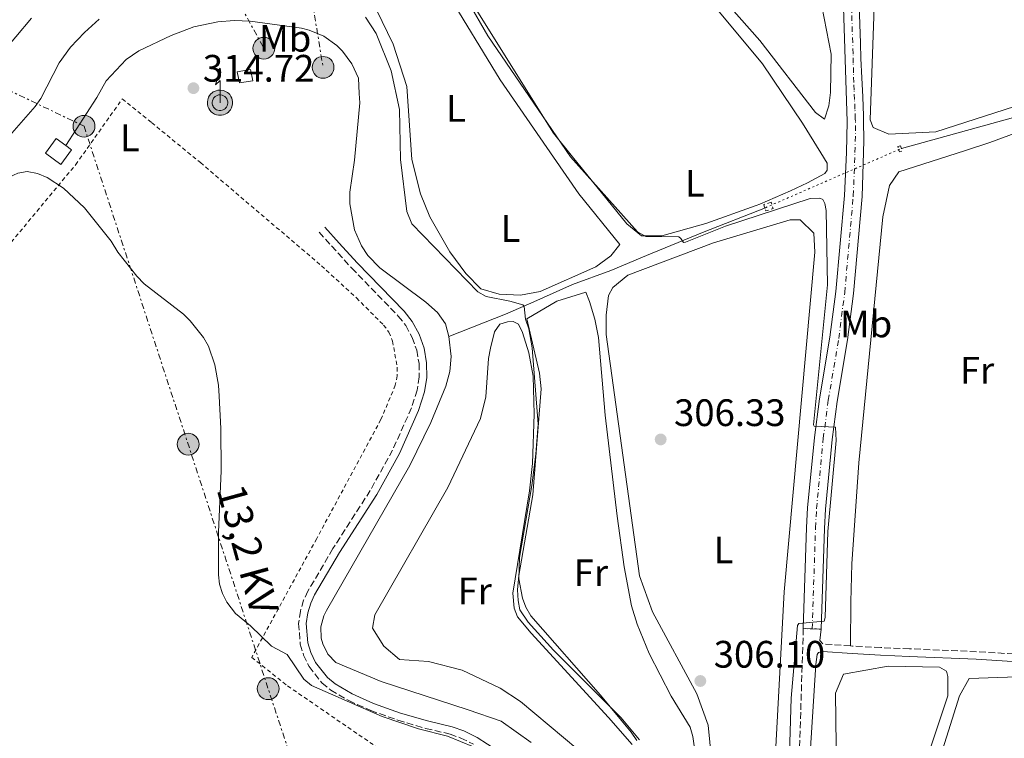
# Model space of a CAD drawing. Units: metres. Extents: x 619089 to 622581, y 4646159 to 4648531.
# Drawn here: x 621765 to 622022, y 4646611 to 4646799 of the extents above; entities that cross this region are included whole.
import ezdxf
from ezdxf.enums import TextEntityAlignment as Align

# ---------------------------------------------------------------- set-up
doc = ezdxf.new("R2010")
doc.units = ezdxf.units.M
doc.header["$MEASUREMENT"] = 0
for name, pattern in [('DGN Style 2', [1.7399219301090239, 1.043953158065414, -0.6959687720436097]), ('DGN Style 3', [2.435890702152634, 1.739921930109024, -0.6959687720436097]), ('DGN Style 4', [2.7856150101045474, 1.391937544087219, -0.6959687720436097, 0.001739921930109024, -0.6959687720436097]), ('DGN Style 5', [1.217945351076317, 0.5219765790327072, -0.6959687720436097]), ('DGN Style 7', [3.4798438602180486, 1.565929737098122, -0.6959687720436097, 0.5219765790327072, -0.6959687720436097])]:
    doc.linetypes.add(name, pattern=pattern)
for name, color, linetype, lineweight in [('Acequia sin especificar', 4, 'Continuous', 0), ('Acequia sin especificar no vista', 4, 'DGN Style 5', 0), ('Antena (torre-poste)', 7, 'Continuous', 0), ('Balsa-alberca', 142, 'Continuous', 0), ('Camino', 7, 'DGN Style 3', 0), ('Caseta-cabaña', 1, 'Continuous', 0), ('Cierre de vial', 7, 'DGN Style 5', 0), ('Cota de punto acotado terreno', 7, 'Continuous', 0), ('Curva de nivel intermedia', 30, 'Continuous', 0), ('Eje pista pavimentada', 7, 'DGN Style 4', 0), ('Etiqueta de uso rústico', 92, 'Continuous', 0), ('Línea de cambio de uso (parcela vista)', 92, 'Continuous', 0), ('Línea de pista pavimentada', 7, 'Continuous', 0), ('Línea eléctrica', 6, 'DGN Style 7', 0), ('Margen derecho', 7, 'Continuous', 0), ('pavimentado', 23, 'Continuous', 0), ('Pontón-alcantarilla (pasos de agua)', 1, 'DGN Style 2', 0), ('Poste tendido eléctrico', 7, 'Continuous', 0), ('Punto acotado terreno (símbolo)', 7, 'Continuous', 0), ('Tensión línea eléctrica', 7, 'Continuous', 0), ('Torre eléctrica grande', 7, 'Continuous', 0), ('Valla', 7, 'DGN Style 2', 0)]:
    doc.layers.add(name, color=color, linetype=linetype, lineweight=lineweight)
doc.styles.add('Style-Arial', font='arial.ttf')

# ---------------------------------------------------------------- blocks, each defined once
blk = doc.blocks.new('5PATER')
at = {"layer": 'Balsa-alberca', "linetype": 'Continuous', "lineweight": 0}
h = blk.add_hatch(color=51, dxfattribs=at)
edge = h.paths.add_edge_path()
edge.add_ellipse((0, 0), major_axis=(-0.1095731443231308, -0.1110710700762829), ratio=0.9994222409660317, start_angle=0, end_angle=360)
blk = doc.blocks.new('5PELE')
at = {"layer": 'Torre eléctrica grande', "linetype": 'Continuous', "lineweight": 0}
h = blk.add_hatch(color=9, dxfattribs=at)
edge = h.paths.add_edge_path()
edge.add_arc((-2.000000476837158e-05, 0), 0.2850000000000001, 0, 360)
at = {"layer": 'Torre eléctrica grande', "color": 252, "linetype": 'Continuous', "lineweight": 0}
blk.add_circle((-2.000000476837158e-05, 0), 0.2850000000000001, dxfattribs=at)
blk = doc.blocks.new('5ANTEN')
at = {"layer": 'Antena (torre-poste)', "linetype": 'Continuous', "lineweight": 0, "extrusion": (0, 0, -1)}
blk.add_hatch(color=5, dxfattribs=at).paths.add_polyline_path([(-0.0254, 0.7572), (-0.0074, 0.8788), (0.0718, 0.7896000000000001)])
at = {"layer": 'Antena (torre-poste)', "linetype": 'Continuous', "lineweight": 0}
for points in [[(0.039, -0.3583), (-0.0328, -0.3574), (-0.0921, -0.3441), (-0.1438, -0.3251), (-0.1919, -0.2949), (-0.2269, -0.263), (-0.2647, -0.2219), (-0.2906000000000001, -0.178), (-0.3112000000000001, -0.1303), (-0.3232, -0.064), (-0.3252, -0.0046), (-0.3178000000000001, 0.0489), (-0.2941000000000001, 0.1163), (-0.2696, 0.1597), (-0.2321, 0.2034), (-0.1989, 0.2326), (-0.171, 0.2528000000000001), (-0.099, 0.2862), (-0.0524, 0.2994), (0.0124, 0.3021), (0.0915, 0.2914), (0.1483, 0.269), (0.2024, 0.2377), (0.2338, 0.2116), (0.2578000000000001, 0.185), (0.291, 0.1357), (0.312, 0.0935), (0.3246, 0.0511), (0.3333, 0.0027), (0.3324000000000001, -0.0536), (0.3246, -0.1024), (0.305, -0.1598), (0.2789, -0.2113), (0.2476, -0.2515), (0.229, -0.2727), (0.1906, -0.3008), (0.1399, -0.3302), (0.0916, -0.3488)], [(0.0285, -0.2317), (-0.018, -0.2311), (-0.0563, -0.2225), (-0.0877, -0.2109), (-0.1151, -0.1938), (-0.1376, -0.1733), (-0.1625, -0.1461), (-0.1776, -0.1206), (-0.1893, -0.0935), (-0.1971, -0.05050000000000001), (-0.1984, -0.0112), (-0.1942, 0.019), (-0.1785, 0.06380000000000001), (-0.1655, 0.0867), (-0.1419, 0.1143), (-0.1199, 0.1337), (-0.1067, 0.1432), (-0.0549, 0.1672), (-0.0323, 0.1736), (0.006500000000000001, 0.1753), (0.0594, 0.1681), (0.0931, 0.1548), (0.1298, 0.1336), (0.146, 0.1201), (0.1579, 0.1069), (0.1815, 0.0719), (0.1939, 0.047), (0.2013, 0.0218), (0.2066, -0.0076), (0.2061, -0.0426), (0.2014, -0.0718), (0.1882, -0.1105), (0.1716, -0.1432), (0.1501, -0.1709), (0.1431, -0.1788), (0.1213, -0.1948), (0.08510000000000001, -0.2158), (0.0573, -0.2265)]]:
    blk.add_hatch(color=5, dxfattribs=at).paths.add_polyline_path(points)
at = {"layer": 'Antena (torre-poste)', "color": 7, "linetype": 'Continuous', "lineweight": 0, "elevation": 0.05, "flags": 128}
blk.add_lwpolyline([(0.007, -0.0288), (0.0074, 0.5504), (-0.1102, 0.4384), (0.0074, 0.8788)], dxfattribs=at)
blk.add_lwpolyline([(0.0074, 0.8788), (0.0254, 0.7572), (-0.0718, 0.7896000000000001), (0.0074, 0.8788)], close=True, dxfattribs=at)
at = {"layer": 'Antena (torre-poste)', "color": 7, "linetype": 'Continuous', "lineweight": 0, "flags": 128}
for points in [[(-0.2321, 0.2034), (-0.2696, 0.1597), (-0.2941000000000001, 0.1163), (-0.3178000000000001, 0.0489), (-0.3252, -0.0046), (-0.3232, -0.064), (-0.3112000000000001, -0.1303), (-0.2906000000000001, -0.178), (-0.2647, -0.2219), (-0.2269, -0.263), (-0.1919, -0.2949), (-0.1438, -0.3251), (-0.0921, -0.3441), (-0.0328, -0.3574), (0.039, -0.3583), (0.0916, -0.3488), (0.1399, -0.3302), (0.1906, -0.3008), (0.229, -0.2727), (0.2476, -0.2515), (0.2789, -0.2113), (0.305, -0.1598), (0.3246, -0.1024), (0.3324000000000001, -0.0536), (0.3333, 0.0027), (0.3246, 0.0511), (0.312, 0.0935), (0.291, 0.1357), (0.2578000000000001, 0.185), (0.2338, 0.2116), (0.2024, 0.2377), (0.1483, 0.269), (0.0915, 0.2914), (0.0124, 0.3021), (-0.0524, 0.2994), (-0.099, 0.2862), (-0.171, 0.2528000000000001), (-0.1989, 0.2326), (-0.2321, 0.2034)], [(-0.1419, 0.1143), (-0.1655, 0.0867), (-0.1785, 0.06380000000000001), (-0.1942, 0.019), (-0.1984, -0.0112), (-0.1971, -0.05050000000000001), (-0.1893, -0.0935), (-0.1776, -0.1206), (-0.1625, -0.1461), (-0.1376, -0.1733), (-0.1151, -0.1938), (-0.0877, -0.2109), (-0.0563, -0.2225), (-0.018, -0.2311), (0.0285, -0.2317), (0.0573, -0.2265), (0.08510000000000001, -0.2158), (0.1213, -0.1948), (0.1431, -0.1788), (0.1501, -0.1709), (0.1716, -0.1432), (0.1882, -0.1105), (0.2014, -0.0718), (0.2061, -0.0426), (0.2066, -0.0076), (0.2013, 0.0218), (0.1939, 0.047), (0.1815, 0.0719), (0.1579, 0.1069), (0.146, 0.1201), (0.1298, 0.1336), (0.0931, 0.1548), (0.0594, 0.1681), (0.006500000000000001, 0.1753), (-0.0323, 0.1736), (-0.0549, 0.1672), (-0.1067, 0.1432), (-0.1199, 0.1337), (-0.1419, 0.1143)]]:
    blk.add_lwpolyline(points, close=True, dxfattribs=at)

msp = doc.modelspace()

# ---------------------------------------------------------------- linework, layer by layer
at = {"layer": 'Acequia sin especificar', "color": 4, "linetype": 'Continuous', "lineweight": 0}
for points in [[(621776.9000000004, 4646766.279999999, 313.8699999999953), (621785.0199999996, 4646778.83, 313.8699999999953), (621787.4199999999, 4646783.199999999, 313.9799999999959), (621792.6500000004, 4646788.810000001, 313.9799999999959), (621796, 4646791.039999999, 313.9799999999959), (621804.4299999997, 4646795.09, 313.5399999999936), (621810.3899999997, 4646797.369999999, 313.5399999999936), (621816.6399999997, 4646798.67, 313.5399999999936), (621820.8899999997, 4646798.980000001, 313.5399999999936), (621825.1500000004, 4646798.83, 313.5399999999936), (621838.5300000003, 4646797.02, 313.5399999999936), (621840.5499999998, 4646796.51, 313.5399999999936), (621844.3700000001, 4646794.880000001, 313.5399999999936), (621847.7699999996, 4646792.480000001, 313.5399999999936), (621849.25, 4646791.02, 313.5399999999936), (621851.7300000006, 4646787.680000001, 313.5399999999936), (621853.4400000004, 4646783.890000001, 313.5399999999936), (621853.6200000001, 4646779.890000001, 313.1100000000006), (621853.7999999998, 4646777.49, 313.1100000000006), (621852.3899999997, 4646762.449999999, 313.2100000000065), (621851.1500000004, 4646754.08, 313.6399999999995), (621851.1600000003, 4646751.050000001, 313.6399999999995), (621852.4299999997, 4646744.210000001, 313.8399999999965), (621854.2199999997, 4646740.060000001, 314.0399999999936), (621855.9000000004, 4646737.550000001, 314.1100000000006), (621859.0499999998, 4646734.300000001, 314.1000000000058), (621871.04, 4646725.33, 314.070000000007), (621874.0999999996, 4646722.65, 314.070000000007), (621876.2000000002, 4646719.680000001, 313.6399999999995), (621877.0800000001, 4646716.350000001, 313.8300000000018)], [(621995.4299999997, 4646765.529999999, 303.8000000000029), (622034.4800000006, 4646776.310000001, 303.3600000000006), (622035.7999999998, 4646779.15, 303.8000000000029), (622036.6500000004, 4646781.180000001, 303.8500000000058), (622038.8200000003, 4646783.550000001, 303.7599999999948), (622041.6299999999, 4646785.100000001, 303.570000000007), (622056.3799999999, 4646788.039999999, 303.1000000000058), (622067.1600000003, 4646790.449999999, 303.1900000000023), (622076.0899999999, 4646787.850000001, 302.4400000000023), (622082.4299999997, 4646785.699999999, 302.25), (622094.1399999997, 4646781.619999999, 301.8999999999942), (622098.7599999999, 4646779.92, 300.8399999999965), (622137.7199999997, 4646766.9, 299.8600000000006), (622148.4199999999, 4646764.119999999, 299.679999999993), (622165.2300000006, 4646759.07, 298.8099999999977), (622190.75, 4646752.92, 298.8099999999977), (622218.4500000002, 4646745.76, 298.8099999999977)], [(621877.0800000001, 4646716.350000001, 313.8300000000018), (621891.8499999996, 4646722.220000001, 310.9499999999971), (621899.3200000003, 4646725.380000001, 308.7899999999936), (621909.4100000003, 4646729.939999999, 308.3500000000058), (621919.4100000003, 4646733.609999999, 307.0500000000029), (621928.7599999999, 4646737.550000001, 305.320000000007), (621943.3899999997, 4646743.57, 304.4499999999971), (621959.8600000005, 4646750.029999999, 304.4499999999971)], [(621898.6399999997, 4646610.07, 313.6900000000023), (621890.7599999999, 4646615.710000001, 313.8300000000018), (621882.1500000004, 4646618.66, 313.3999999999942), (621859.4000000004, 4646626.029999999, 313.3999999999942), (621847.5, 4646631.039999999, 313.8300000000018), (621845.4400000004, 4646633.220000001, 313.5800000000018), (621844.0899999999, 4646635.9, 313.429999999993), (621843.7100000001, 4646637.359999999, 313.3999999999942), (621843.6100000005, 4646640.359999999, 313.429999999993), (621844.3600000005, 4646643.26, 313.5800000000018), (621845.04, 4646644.600000001, 313.6900000000023), (621866.8799999999, 4646682.560000001, 313.8300000000018), (621872.3799999999, 4646693.82, 313.8300000000018), (621876.2800000003, 4646703.350000001, 313.8300000000018), (621877.3200000003, 4646707.17, 313.8300000000018), (621877.6799999997, 4646711.109999999, 313.8300000000018), (621877.0800000001, 4646716.350000001, 313.8300000000018)]]:
    msp.add_polyline3d(points, dxfattribs=at)
at = {"layer": 'Acequia sin especificar no vista', "color": 4, "linetype": 'DGN Style 5', "lineweight": 0, "extrusion": (0.01535545786062242, 0.006691301569977914, 0.9998597083577226), "elevation": 40947.69148047206, "flags": 128}
msp.add_lwpolyline([(621881.8513352297, 4646580.05967704), (621917.4271225383, 4646595.560024047)], dxfattribs=at)
at = {"layer": 'Camino', "color": 7, "linetype": 'DGN Style 3', "lineweight": 0, "extrusion": (-0.1270994905583397, 0.00915397994622571, 0.9918477323414893), "elevation": -36215.50566546316, "flags": 128}
msp.add_lwpolyline([(-4679311.332939546, 284281.7563311083), (-4679311.332939546, 284274.458132703)], dxfattribs=at)
at = {"layer": 'Camino', "color": 7, "linetype": 'DGN Style 3', "lineweight": 0}
for points in [[(621843.1499999989, 4646743.63, 315.2899999999936), (621851.6700000016, 4646734.230000001, 315.2899999999936), (621863.850000001, 4646721.670000004, 315.2899999999936), (621865.8099999991, 4646719.180000001, 315.1799999999931), (621867.4999999988, 4646716.09, 315.0000000000002), (621868.6700000024, 4646712.770000001, 314.8800000000048), (621869.2699999991, 4646709.300000002, 314.8099999999978), (621869.3099999971, 4646705.780000002, 314.8000000000029), (621868.7699999985, 4646702.289999999, 314.8600000000008), (621867.2999999999, 4646697.649999999, 314.8600000000008), (621862.3700000015, 4646686.63, 314.8600000000008), (621856.5399999976, 4646676.039999999, 314.8600000000008), (621846.7699999998, 4646660.830000004, 314.8600000000008), (621840.1999999983, 4646649.690000001, 315.2899999999936), (621839.100000001, 4646647.309999999, 315.2899999999936), (621838.2499999994, 4646644.500000001, 315.2899999999936), (621837.7899999989, 4646641.270000001, 315.2899999999936), (621838.2299999992, 4646635.790000001, 315.2899999999936), (621839.0899999997, 4646632.95, 315.2899999999936), (621840.5100000014, 4646630.000000002, 315.2899999999936), (621843.8999999977, 4646625.690000002, 315.2899999999936), (621846.1900000009, 4646623.780000002, 315.2899999999936), (621850.8999999982, 4646621.050000002, 315.2899999999936), (621856.6299999993, 4646618.500000002, 315.2899999999936), (621863.7699999984, 4646615.920000002, 315.0899999999966), (621870.9999999992, 4646613.79, 314.8600000000008), (621877.3799999984, 4646612.300000001, 314.8600000000008), (621880.2300000006, 4646611.270000001, 314.8600000000008), (621883.5399999986, 4646609.699999999, 314.8600000000008)], [(621969.7800000008, 4646639.91, 304.8500000000059), (621968.4499999986, 4646597.739999999, 304.949999999997)], [(622029.23, 4646633.039999999, 301.9299999999931), (622027.2600000007, 4646633.120000003, 302.0000000000001), (622015.0900000001, 4646633.870000001, 302.929999999993), (621997.5700000008, 4646634.620000003, 304.9400000000024), (621990.0799999986, 4646634.940000001, 305.5099999999947), (621982.6399999998, 4646635.350000002, 305.4499999999971), (621982.1399999991, 4646635.38, 305.3899999999995)]]:
    msp.add_polyline3d(points, dxfattribs=at)
at = {"layer": 'Caseta-cabaña', "color": 1, "linetype": 'Continuous', "lineweight": 0}
for points in [[(621825.8200000003, 4646783.27, 319.2400000000052), (621822.3200000003, 4646782.67, 319.2400000000052), (621821.7199999997, 4646785.59, 319.0899999999965), (621825.2300000006, 4646786.189999999, 319.2400000000052)], [(621778.4100000003, 4646765.15, 317.5299999999988), (621775.5800000001, 4646761.350000001, 317.5299999999988), (621771.5700000003, 4646764.34, 317.1000000000058), (621774.4000000004, 4646768.140000001, 317.1000000000058), (621776.9000000004, 4646766.279999999, 317.3600000000006)]]:
    msp.add_polyline3d(points, close=True, dxfattribs=at)
for points in [[(621822.3200000003, 4646782.67, 319.2400000000052), (621821.7199999997, 4646785.59, 319.0899999999965), (621825.2300000006, 4646786.189999999, 319.2400000000052), (621825.8200000003, 4646783.27, 319.2400000000052), (621822.3200000003, 4646782.67, 319.2400000000052)], [(621775.5800000001, 4646761.350000001, 317.5299999999988), (621771.5700000003, 4646764.34, 317.1000000000058), (621774.4000000004, 4646768.140000001, 317.1000000000058), (621776.9000000004, 4646766.279999999, 317.3600000000006), (621778.4100000003, 4646765.15, 317.5299999999988), (621775.5800000001, 4646761.350000001, 317.5299999999988)]]:
    msp.add_polyline3d(points, dxfattribs=at)
at = {"layer": 'Cierre de vial', "color": 7, "linetype": 'DGN Style 5', "lineweight": 0, "elevation": 304.8500000000059, "flags": 128}
for points in [[(621972.11, 4646639.840000001), (621969.7800000008, 4646639.91)], [(621974.449999998, 4646639.760000003), (621972.11, 4646639.840000001)]]:
    msp.add_lwpolyline(points, dxfattribs=at)
at = {"layer": 'Curva de nivel intermedia', "color": 30, "linetype": 'Continuous', "lineweight": 0, "flags": 128}
for points, elevation in [([(621965.63, 4646589.779999999), (621966.5800000001, 4646621.73), (621968.2200000007, 4646640.699999999), (621968.640000001, 4646641.230000001), (621975.2000000011, 4646641.859999999), (621975.4700000016, 4646642.829999999), (621976.2300000016, 4646665.329999999), (621978.4000000019, 4646689.109999998), (621978.1800000007, 4646692.600000001), (621972.5800000015, 4646692.890000001), (621972.4000000004, 4646693.26), (621976.1199999999, 4646729.890000001), (621975.7400000021, 4646749.3), (621975.3700000009, 4646751.130000001), (621974.8900000004, 4646752.159999998), (621974.1000000014, 4646752.529999999), (621971.6000000002, 4646752.42), (621949.4500000018, 4646745.199999998), (621938.9900000012, 4646740.980000001), (621938.4200000013, 4646740.970000001), (621937.7800000019, 4646742), (621937.2099999997, 4646742.42), (621928.6199999999, 4646742.480000001), (621926.4200000005, 4646743.679999999), (621908.860000001, 4646763.33), (621887.2900000014, 4646795.029999999), (621882.1500000005, 4646803.930000001)], 305.0000000000001), ([(621785.6199999999, 4646799.369999998), (621781.7599999995, 4646795.850000001), (621778.1200000007, 4646792.079999999), (621775.13, 4646787.919999999), (621770.3600000001, 4646778.65), (621768.9000000006, 4646776.509999999), (621758.4400000023, 4646764.640000001)], 310), ([(621767.8900000004, 4646799.640000001), (621759.7400000008, 4646789.890000001)], 305.0000000000001), ([(621926.2800000019, 4646610.66), (621924.7599999999, 4646612.810000001), (621916.76, 4646622.519999998), (621898.5000000009, 4646643.259999999), (621897.1700000009, 4646645.5), (621896.3200000015, 4646647.859999998), (621895.3600000005, 4646652.949999998), (621895.5300000003, 4646658.529999999), (621898.74, 4646677.390000001), (621899.8600000021, 4646685.56), (621900.4100000019, 4646693.4), (621898.8899999998, 4646713.4), (621897.98, 4646718.340000001), (621897.0900000005, 4646720.910000001), (621896.7400000017, 4646724.149999999), (621896.4600000001, 4646724.579999999), (621893.0400000003, 4646725.569999999), (621886.850000001, 4646726.84), (621884.6500000017, 4646728.039999999), (621867.3899999993, 4646745.849999999), (621866.0700000006, 4646749.05), (621864.4600000012, 4646762.630000001), (621864.1999999997, 4646775.730000001), (621862.0200000005, 4646785.880000001), (621858.0700000009, 4646795.619999999), (621855.2800000014, 4646799.88)], 310), ([(621697.2600000007, 4646635.75), (621699.5499999997, 4646641.279999998), (621702.2100000017, 4646646.079999999), (621706.6700000009, 4646652.720000001), (621710.0300000004, 4646656.640000001), (621713.1399999995, 4646660.909999999), (621715.7600000014, 4646665.439999999), (621719.2999999997, 4646672.550000001), (621722.2200000011, 4646680.220000001), (621724.7900000014, 4646690.45), (621727.3999999999, 4646698.349999999), (621733.4700000007, 4646713.220000001), (621737, 4646720.52), (621743.4599999997, 4646730.52), (621750.6000000011, 4646743.73), (621760.2599999993, 4646756.31), (621762.1300000002, 4646757.999999999), (621764.380000001, 4646759.09), (621766.7900000005, 4646759.529999998), (621769.5199999998, 4646759.000000001), (621772.020000001, 4646757.949999998)], 315), ([(621772.020000001, 4646757.949999998), (621776.3300000003, 4646755.130000002), (621781.8300000011, 4646749.98), (621788.74, 4646741.309999999), (621790.5199999993, 4646738.439999999), (621795.5100000004, 4646732.119999998), (621797.4200000014, 4646730.100000001), (621807.6600000008, 4646722.199999998), (621809.4500000012, 4646720.460000002), (621812.9300000013, 4646716.069999999), (621814.2600000014, 4646713.800000001), (621815.8500000006, 4646708.899999999), (621816.8400000008, 4646703.579999999), (621817.0300000008, 4646700.749999999), (621817.4800000022, 4646692.229999999), (621817.5400000004, 4646681.169999999), (621816.8000000005, 4646665.119999998), (621816.8000000005, 4646653.960000001), (621817.1100000012, 4646651.499999999), (621817.850000001, 4646649.099999999), (621819.02, 4646646.779999998), (621821.3100000012, 4646643.869999998), (621825.2100000015, 4646640.65), (621830.7100000001, 4646635.34), (621834.8000000004, 4646633.16), (621839.1800000013, 4646626.66), (621841.1600000019, 4646625.029999998), (621859.6500000012, 4646616.87), (621869.1500000006, 4646613.720000001), (621876.7400000015, 4646611.800000001), (621883.5300000019, 4646608.970000001)], 315.0000000000001)]:
    msp.add_lwpolyline(points, dxfattribs=dict(at, elevation=elevation))
at = {"layer": 'Eje pista pavimentada', "color": 7, "linetype": 'DGN Style 4', "lineweight": 0}
msp.add_polyline3d([(621972.11, 4646639.840000001, 304.8500000000059), (621972.9600000014, 4646666.239999998, 305.729999999996), (621973.2299999996, 4646671.300000001, 305.679999999993), (621974.9999999999, 4646689.690000002, 304.8500000000059), (621976.3099999975, 4646699.690000002, 304.8500000000059), (621979.05, 4646715.820000002, 304.8500000000059), (621980.6000000013, 4646727.86, 304.4100000000036), (621982.8500000021, 4646753.13, 303.5700000000071), (621983.2800000012, 4646764.489999998, 303.4600000000063), (621983.420000002, 4646770.140000001, 303.0399999999935), (621983.390000001, 4646772.630000001, 302.8800000000047), (621983.3700000007, 4646773.320000002, 302.8500000000058), (621983.2800000012, 4646775.82, 302.7500000000001), (621983.1600000006, 4646778.310000001, 302.6300000000047), (621983.050000001, 4646780.81, 302.5299999999988), (621982.9799999995, 4646782.820000002, 302.4499999999972), (621982.9100000003, 4646785.320000002, 302.3399999999965), (621982.8399999987, 4646787.820000002, 302.2400000000054), (621982.7800000006, 4646790.32, 302.1499999999941), (621981.4699999986, 4646830.780000002, 300.6499999999942)], dxfattribs=at)
at = {"layer": 'Línea de cambio de uso (parcela vista)', "color": 92, "linetype": 'Continuous', "lineweight": 0}
for points in [[(621998.1600000003, 4646886.25, 303.7700000000041), (621995.8300000001, 4646885.66, 303.7700000000041), (621993.7400000002, 4646881.039999999, 303.5200000000041), (621990.0899999999, 4646851.730000001, 303.6199999999953), (621987.2800000003, 4646773.050000001, 303.7700000000041), (621988.0300000003, 4646771.02, 303.7700000000041), (621992.1200000001, 4646769.279999999, 303.7700000000041), (622004.4000000004, 4646769.91, 303.4600000000065), (622030.1100000005, 4646778.180000001, 303.3999999999942)], [(621969.9000000004, 4646809.970000001, 302.5), (621974.0499999998, 4646805.949999999, 302.4799999999959), (621977.0199999996, 4646790.17, 302.7799999999988), (621976.8600000005, 4646780.180000001, 302.9100000000035), (621976.4800000006, 4646776.720000001, 302.929999999993), (621975.3300000001, 4646773.210000001, 302.6300000000047), (621972.9800000006, 4646774.949999999, 302.6300000000047), (621958.4400000004, 4646793.77, 302.6000000000058), (621939.5199999996, 4646815.27, 302.4799999999959), (621904.9000000004, 4646836.689999999, 302.4799999999959), (621899.6600000003, 4646841.369999999, 302.4799999999959), (621887.3300000001, 4646859.449999999, 302.6300000000047), (621887.3200000003, 4646861.210000001, 302.6300000000047), (621891.4000000004, 4646864.140000001, 302.6300000000047)], [(621881.2000000002, 4646806.859999999, 305.3000000000029), (621904.4100000003, 4646769.51, 305.4700000000012), (621909.4199999999, 4646763.34, 305.5), (621923.6399999997, 4646745.83, 305.6000000000058), (621927.4800000006, 4646742.640000001, 305.75), (621932.7400000002, 4646742.66, 305.6000000000058), (621944.3200000003, 4646745.859999999, 305.5500000000029), (621957.4100000003, 4646750.59, 305.8600000000006), (621958.3899999997, 4646750.939999999, 305.8800000000047), (621966.3899999997, 4646754.439999999, 305.4499999999971), (621970.8799999999, 4646756.560000001, 304.7400000000052), (621975.4299999997, 4646758.970000001, 304.5800000000018), (621976.0499999998, 4646759.83, 304.5800000000018), (621975.9900000002, 4646761.689999999, 304.5800000000018), (621974.3399999999, 4646764.350000001, 304.6600000000035), (621969.5800000001, 4646772.17, 304.929999999993), (621959.1200000001, 4646787.699999999, 305.9700000000012), (621943.0499999998, 4646807.01, 305.75)], [(621858.1299999999, 4646801.779999999, 309.8699999999953), (621862.5499999998, 4646792.82, 309.7200000000012), (621866.0899999999, 4646781.720000001, 309.7200000000012), (621867.4100000003, 4646762.680000001, 310.0299999999988), (621869.6900000004, 4646753.67, 310.0299999999988), (621872.1299999999, 4646747.619999999, 310.0299999999988), (621877.3700000001, 4646738.480000001, 310.0299999999988), (621881.4900000002, 4646732.779999999, 310.0299999999988), (621885.4600000001, 4646728.82, 310.0299999999988), (621890.25, 4646727.430000001, 310.0299999999988), (621895.8300000001, 4646727.16, 310.0299999999988), (621900.9800000006, 4646728.119999999, 310.0299999999988), (621915.5, 4646734.539999999, 310.570000000007), (621919.4500000002, 4646737.460000001, 310.4900000000052), (621921.7800000003, 4646740.4, 310.179999999993), (621911.0700000003, 4646753.699999999, 310.0399999999936), (621904.4600000001, 4646763.26, 310.0399999999936), (621890.5, 4646783.449999999, 310.0399999999936), (621876.4900000002, 4646806.640000001, 309.9100000000035)], [(622069.0499999998, 4646780.9, 303.7700000000041), (622069.4000000004, 4646781.9, 303.7599999999948), (622070.4900000002, 4646785.83, 303.570000000007), (622070.3700000001, 4646788.100000001, 303.570000000007), (622069.2999999998, 4646788.58, 303.4700000000012), (622066.7999999998, 4646788.779999999, 303.4700000000012), (622062.6399999997, 4646788.230000001, 303.4700000000012), (622045.1500000004, 4646784.26, 303.4700000000012), (622042.6900000004, 4646783.550000001, 303.4700000000012), (622040.4000000004, 4646781.949999999, 303.4700000000012), (622038.5199999996, 4646779.980000001, 303.4700000000012), (622036.25, 4646775.49, 303.4700000000012), (622033.4699999997, 4646772.630000001, 304.0099999999948), (622018.5599999996, 4646767.07, 304.0599999999977), (622011.8899999997, 4646764.930000001, 304.2299999999959), (621994.7599999999, 4646759.449999999, 304.6699999999983), (621992.29, 4646755.869999999, 304.679999999993), (621990.5599999996, 4646747.680000001, 304.679999999993), (621984.3200000003, 4646683.300000001, 304.2200000000012), (621982.4699999997, 4646656.83, 303.1900000000023), (621982.1699999999, 4646646.869999999, 303.5), (621982.1399999997, 4646635.380000001, 305.3899999999995)], [(621946.0899999999, 4646602.199999999, 306.8500000000058), (621944.8700000001, 4646614.640000001, 306.8399999999965), (621941.9100000003, 4646622.82, 307), (621930.3300000001, 4646644.300000001, 307), (621926.9299999997, 4646653.710000001, 307), (621918.2100000001, 4646716.880000001, 307.1499999999942), (621918.1799999997, 4646721.880000001, 307.1499999999942), (621918.8200000003, 4646727.07, 307.1499999999942), (621919.9199999999, 4646729.17, 307.1499999999942), (621923.9000000004, 4646732.350000001, 307.1499999999942), (621946.3099999996, 4646740.83, 307.0599999999977), (621966.3200000003, 4646746.9, 307.1000000000058), (621968.9800000006, 4646746.869999999, 307.1499999999942), (621972.5, 4646743.380000001, 307.1499999999942), (621972.7699999996, 4646738.369999999, 307.0599999999977), (621964.79, 4646649.49, 306.8399999999965), (621961.9800000006, 4646597.630000001, 306.8399999999965)], [(621941.7199999997, 4646605.480000001, 308.429999999993), (621940.8499999996, 4646611.710000001, 308.429999999993), (621940.1699999999, 4646614.119999999, 308.429999999993), (621935.2000000002, 4646622.26, 308.429999999993), (621929.4800000006, 4646633.390000001, 308.429999999993), (621926.2999999998, 4646641.07, 308.429999999993), (621924.8399999999, 4646645.84, 308.429999999993), (621922.9299999997, 4646656.060000001, 308.429999999993), (621921.1200000001, 4646669.289999999, 308.429999999993), (621917.9199999999, 4646695.779999999, 308.429999999993), (621916.2100000001, 4646716.08, 308.429999999993), (621915.29, 4646720.91, 308.429999999993), (621913.8700000001, 4646725.5, 308.429999999993), (621912.9100000003, 4646727.970000001, 309.3000000000029), (621905.3200000003, 4646725.609999999, 309.4499999999971), (621897.4299999997, 4646720.939999999, 309.4499999999971), (621900.7800000003, 4646706.75, 308.5800000000018), (621901.2300000006, 4646702.67, 308.4799999999959), (621899.0700000003, 4646674.869999999, 308.5800000000018), (621895.4000000004, 4646653.83, 309.4199999999983), (621895.0199999996, 4646650.050000001, 309.4499999999971), (621895.1600000003, 4646647.24, 309.4499999999971), (621895.6799999997, 4646644.789999999, 309.4499999999971), (621897.8300000001, 4646641.58, 309.4499999999971), (621904.4299999997, 4646634.27, 309.3699999999953), (621922.0599999996, 4646616.66, 308.6600000000035), (621926.9400000004, 4646610.83, 308.5800000000018)], [(621914.5599999996, 4646605.119999999, 312.2100000000065), (621895.7999999998, 4646620.84, 312.2100000000065), (621890.5199999996, 4646624.33, 312.0500000000029), (621880.5599999996, 4646629.050000001, 312.3300000000018), (621871.79, 4646631.289999999, 312.5099999999948), (621864.1799999997, 4646631.850000001, 312.3600000000006), (621860.0800000001, 4646635.34, 312.3600000000006), (621857.1399999997, 4646640.01, 312.5099999999948), (621857.7100000001, 4646643.52, 312.5099999999948), (621876.7699999996, 4646676.789999999, 312.6600000000035), (621885.3200000003, 4646694.9, 312.820000000007), (621886.7800000003, 4646700.51, 312.820000000007), (621887.4100000003, 4646710.539999999, 312.820000000007), (621887.9400000004, 4646713.310000001, 312.820000000007), (621888.9800000006, 4646717.529999999, 311.9499999999971), (621890.3700000001, 4646719.560000001, 311.5200000000041), (621892.4500000002, 4646720.210000001, 311.5200000000041), (621893.9199999999, 4646720.230000001, 311.5200000000041), (621895.2599999999, 4646719.59, 311.5200000000041), (621896.3700000001, 4646717.380000001, 311.1399999999995), (621897.9800000006, 4646712.039999999, 310.8800000000047), (621899.1399999997, 4646705.980000001, 310.6499999999942), (621899.3899999997, 4646695.980000001, 310.2599999999948), (621898.9699999997, 4646683.07, 310.2200000000012), (621898.1299999999, 4646675.980000001, 310.2200000000012), (621893.7999999998, 4646649.16, 310.2200000000012), (621894.1900000004, 4646645.279999999, 310.2200000000012), (621895.0499999998, 4646642.949999999, 310.6199999999953), (621898.5599999996, 4646638.689999999, 310.6300000000047), (621918.7999999998, 4646616.609999999, 310.2299999999959), (621925.0099999999, 4646609.609999999, 310.2200000000012)], [(621991.9400000004, 4646630.060000001, 303.8500000000058), (621980.2999999998, 4646628.01, 304.3399999999965), (621978.1900000004, 4646623.02, 304.3500000000058), (621979.1699999999, 4646547.9, 304.2299999999959)], [(621995.7599999999, 4646586.869999999, 303.8500000000058), (622007.5700000003, 4646622.34, 303.8500000000058), (622007.6100000005, 4646627.34, 303.4199999999983), (622007.2199999997, 4646628.74, 303.4199999999983), (622005.4299999997, 4646629.810000001, 303.8500000000058), (621991.9400000004, 4646630.060000001, 303.8500000000058)], [(622038.1600000003, 4646627.720000001, 303.2299999999959), (622013.1100000005, 4646626.82, 303.3099999999977), (622010.6600000003, 4646622.300000001, 303.2299999999959), (621998.0499999998, 4646582.33, 302.5399999999936)]]:
    msp.add_polyline3d(points, dxfattribs=at)
at = {"layer": 'Línea de pista pavimentada', "color": 7, "linetype": 'Continuous', "lineweight": 0}
for points in [[(621969.7800000008, 4646639.91, 304.8500000000059), (621970.6299999979, 4646666.340000001, 305.729999999996), (621970.8999999984, 4646671.469999999, 305.679999999993), (621972.6799999998, 4646689.949999999, 304.8500000000059), (621973.9999999986, 4646700.030000002, 304.8500000000059), (621976.739999999, 4646716.170000002, 304.8500000000059), (621978.2800000012, 4646728.11, 304.4100000000036), (621980.5199999987, 4646753.27, 303.5700000000071), (621981.0399999993, 4646764.45, 303.3800000000048), (621981.2600000007, 4646772.590000001, 302.7899999999936), (621978.7899999986, 4646848.52, 299.6600000000035), (621979.4699999981, 4646867.25, 298.8899999999994), (621982.7699999994, 4646887.63, 298.1699999999983), (621990.2300000006, 4646910.7, 297.3600000000006), (621998.3599999998, 4646929.930000001, 296.5800000000017)], [(621974.449999998, 4646639.760000003, 304.8500000000059), (621975.2999999995, 4646666.140000002, 305.729999999996), (621975.5599999987, 4646671.13, 305.679999999993), (621977.3200000002, 4646689.420000002, 304.8500000000059), (621978.6200000009, 4646699.340000002, 304.8500000000059), (621981.3599999989, 4646715.480000001, 304.8500000000059), (621982.9200000013, 4646727.609999999, 304.4100000000036), (621985.1900000002, 4646753.000000001, 303.5700000000071), (621985.5299999998, 4646764.52, 303.5399999999937), (621985.5700000002, 4646767.680000001, 303.3000000000029), (621985.5199999987, 4646772.670000004, 302.979999999996), (621985.4800000007, 4646774.050000003, 302.9100000000035), (621985.2999999997, 4646779.039999999, 302.6900000000023), (621985.0599999982, 4646784.039999999, 302.4799999999959), (621984.829999998, 4646789.030000002, 302.2899999999935), (621984.6900000017, 4646793.060000001, 302.1399999999995), (621984.5500000009, 4646798.050000002, 301.979999999996), (621984.4200000013, 4646803.050000002, 301.8500000000058)]]:
    msp.add_polyline3d(points, dxfattribs=at)
at = {"layer": 'Línea eléctrica', "color": 6, "linetype": 'DGN Style 7', "lineweight": 0, "extrusion": (0.1000481168581197, 0.07840610617166378, 0.9918885304448992), "elevation": 426859.808202598, "flags": 128}
msp.add_lwpolyline([(3274032.617043489, -3328558.462162948), (3273983.376425311, -3328536.670143271), (3273884.221024775, -3328481.678728995)], dxfattribs=at)
at = {"layer": 'Línea eléctrica', "color": 6, "linetype": 'DGN Style 7', "lineweight": 0, "extrusion": (0.3519044809840289, -0.2428654588626349, 0.903979869883618), "elevation": -909487.3872094672, "flags": 128}
msp.add_lwpolyline([(4177574.946064778, 1923535.679036751), (4177609.91121295, 1923537.924256801), (4177671.644265945, 1923549.126969339)], dxfattribs=at)
at = {"layer": 'Línea eléctrica', "color": 6, "linetype": 'DGN Style 7', "lineweight": 0, "extrusion": (-0.04178407368042648, 0.07651262912882399, 0.9961927066438822), "elevation": 329867.0979613815, "flags": 128}
msp.add_lwpolyline([(-2772927.16619359, -3765927.714034014), (-2772927.166193589, -3765820.921650857)], dxfattribs=at)
at = {"layer": 'Línea eléctrica', "color": 6, "linetype": 'DGN Style 7', "lineweight": 0}
msp.add_polyline3d([(621736.4899999987, 4646792.999999999, 298.5800000000018), (621781.6599999995, 4646771.350000001, 312.7799999999988), (621874.7700000004, 4646486.890000002, 315.3300000000018), (621893.2600000021, 4646430.399999999, 314.75), (621922.3799999999, 4646341.53, 309.6499999999942), (621952.100000001, 4646250.720000001, 311.4499999999971), (621966.4499999986, 4646207.300000002, 312.070000000007)], dxfattribs=at)
at = {"layer": 'Margen derecho', "color": 7, "linetype": 'Continuous', "lineweight": 0, "extrusion": (-0.1282584868678293, -0.1151411419207208, 0.9850341506686798), "elevation": -614492.622227243, "flags": 128}
msp.add_lwpolyline([(-3042224.251594771, 3513594.811757701), (-3042225.434176695, 3513594.811757701), (-3042227.437927941, 3513597.074473094)], dxfattribs=at)
at = {"layer": 'Margen derecho', "color": 7, "linetype": 'Continuous', "lineweight": 0}
for points in [[(621844.6299999985, 4646744.970000001, 315.2899999999936), (621848.4200000016, 4646740.790000001, 315.2899999999936), (621853.129999999, 4646735.590000002, 315.2899999999936), (621865.36, 4646722.989999999, 315.2899999999936), (621867.480000001, 4646720.289999999, 315.1799999999931), (621869.3299999973, 4646716.91, 315.0000000000002), (621870.609999998, 4646713.280000002, 314.8800000000048), (621871.2699999998, 4646709.480000001, 314.8099999999978), (621871.3099999976, 4646705.640000002, 314.8000000000029), (621870.730000001, 4646701.84, 314.8600000000008), (621869.1799999997, 4646696.940000003, 314.8600000000008), (621864.1599999995, 4646685.730000001, 314.8600000000008), (621858.2600000009, 4646675.020000001, 314.8600000000008), (621848.4699999986, 4646659.780000002, 314.8600000000008), (621841.9699999987, 4646648.760000002, 315.2899999999936), (621840.9699999974, 4646646.600000002, 315.2899999999936), (621840.2099999995, 4646644.070000002, 315.2899999999936), (621839.8000000005, 4646641.210000001, 315.2899999999936), (621840.2099999995, 4646636.170000004, 315.2899999999936), (621840.9600000005, 4646633.670000002, 315.2899999999936), (621842.2100000001, 4646631.07, 315.2899999999936), (621845.3399999993, 4646627.090000002, 315.2899999999936), (621847.3399999999, 4646625.430000001, 315.2899999999936), (621851.8099999981, 4646622.830000003, 315.2899999999936), (621857.379999998, 4646620.350000002, 315.2899999999936), (621864.3899999998, 4646617.820000002, 315.0899999999966), (621871.510000001, 4646615.730000002, 314.8600000000008), (621877.9499999983, 4646614.219999999, 314.8600000000008), (621880.9999999994, 4646613.120000001, 314.8600000000008), (621884.5199999998, 4646611.449999999, 314.8600000000008), (621889.8999999977, 4646607.940000002, 314.8600000000008)], [(622180.3299999981, 4646608.07, 298.1799999999931), (622181.0799999969, 4646622.84, 298.3999999999942), (622156.2799999998, 4646625.800000002, 298.3999999999942), (622142.5699999991, 4646625.920000004, 298.4400000000024), (622132.6499999972, 4646626.170000004, 298.8300000000018), (622095.0300000014, 4646628.590000001, 299.2400000000052), (622062.7300000008, 4646629.620000003, 300.7499999999999), (622027.1600000003, 4646631.13, 302.0000000000001), (622014.9800000006, 4646631.88, 302.929999999993), (621997.4799999992, 4646632.620000001, 304.9400000000024), (621989.9800000001, 4646632.940000003, 305.5099999999947), (621982.5100000001, 4646633.350000002, 305.4499999999971), (621974.7800000008, 4646633.910000001, 304.4600000000063), (621973.7199999992, 4646633.63, 304.5200000000041), (621973.4299999987, 4646633.149999999, 304.5200000000041), (621973.0300000008, 4646630.530000002, 304.949999999997), (621970.9499999997, 4646597.670000002, 304.949999999997)]]:
    msp.add_polyline3d(points, dxfattribs=at)
at = {"layer": 'pavimentado', "color": 23, "linetype": 'Continuous', "lineweight": 0}
msp.add_polyline3d([(621984.4200000018, 4646803.050000001, 301.8500000000058), (621984.5500000013, 4646798.050000001, 301.9799999999959), (621984.6900000023, 4646793.06, 302.1399999999995), (621984.8299999986, 4646789.030000002, 302.2899999999936), (621985.0599999987, 4646784.039999999, 302.4799999999959), (621985.3, 4646779.039999999, 302.6900000000023), (621985.4800000011, 4646774.050000002, 302.9100000000035), (621985.5199999993, 4646772.670000004, 302.9799999999959), (621985.5700000006, 4646767.679999999, 303.3000000000029), (621985.5300000004, 4646764.519999999, 303.5399999999936), (621985.1900000006, 4646753.000000001, 303.570000000007), (621982.9200000019, 4646727.609999999, 304.4100000000035), (621981.3599999995, 4646715.480000001, 304.8500000000058), (621978.6200000015, 4646699.340000001, 304.8500000000058), (621977.3200000006, 4646689.420000001, 304.8500000000058), (621975.5599999992, 4646671.129999998, 305.679999999993), (621975.2999999999, 4646666.140000002, 305.7299999999959), (621974.4499999983, 4646639.760000002, 304.8500000000058), (621972.1100000005, 4646639.84, 304.8500000000058), (621969.7800000012, 4646639.909999999, 304.8500000000058), (621970.6299999984, 4646666.340000001, 305.7299999999959), (621970.8999999989, 4646671.469999998, 305.679999999993), (621972.6800000003, 4646689.949999998, 304.8500000000058), (621973.9999999991, 4646700.030000002, 304.8500000000058), (621976.7399999994, 4646716.170000002, 304.8500000000058), (621978.2800000017, 4646728.109999999, 304.4100000000035), (621980.5199999991, 4646753.269999999, 303.570000000007), (621981.0399999998, 4646764.449999999, 303.3800000000047), (621981.2600000012, 4646772.59, 302.7899999999936), (621978.789999999, 4646848.519999999, 299.6600000000035)], dxfattribs=at)
at = {"layer": 'Pontón-alcantarilla (pasos de agua)', "color": 1, "linetype": 'DGN Style 2', "lineweight": 0, "flags": 128}
for points, elevation in [([(621995.2199999997, 4646766.230000001), (621994.5099999999, 4646766.02), (621994.9199999999, 4646764.66), (621995.6299999999, 4646764.880000001), (621995.2199999997, 4646766.230000001)], 304.6600000000035), ([(621961.3700000001, 4646751.460000001), (621959.4299999997, 4646750.84), (621959.9600000001, 4646749.199999999), (621961.9000000004, 4646749.82), (621961.3700000001, 4646751.460000001)], 304.8899999999995)]:
    msp.add_lwpolyline(points, dxfattribs=dict(at, elevation=elevation))
at = {"layer": 'Valla', "color": 7, "linetype": 'DGN Style 2', "lineweight": 0}
msp.add_polyline3d([(621761.5300000003, 4646739.699999999, 315.6499999999942), (621779.4800000006, 4646761.310000001, 316.5399999999936), (621791.6699999999, 4646778.5, 316.9700000000012), (621799.3499999996, 4646772.300000001, 315.2599999999948), (621812.0899999999, 4646761.82, 315.3600000000006), (621843.75, 4646734.850000001, 315.3000000000029), (621852.9100000003, 4646726.430000001, 314.7700000000041), (621860.0199999996, 4646719.32, 314.4900000000052), (621861.4100000003, 4646717.460000001, 314.4900000000052), (621862.3700000001, 4646715.130000001, 314.4900000000052), (621863.5800000001, 4646708.180000001, 314.4900000000052), (621863.5899999999, 4646706.039999999, 314.4900000000052), (621863.0700000003, 4646703.560000001, 314.4900000000052), (621859.2999999998, 4646694.600000001, 314.4900000000052), (621842.5199999996, 4646663.470000001, 315.3500000000058), (621825.5199999996, 4646632.380000001, 315.3600000000006), (621834.9100000003, 4646624.91, 315.3500000000058), (621859.5, 4646608.02, 314.4700000000012)], dxfattribs=at)

# ---------------------------------------------------------------- block references
at = {"layer": 'Antena (torre-poste)', "color": 7, "linetype": 'Continuous', "lineweight": 0, "xscale": 10, "yscale": 10, "zscale": 10}
msp.add_blockref('5ANTEN', (621817.1900000004, 4646777.789999999), dxfattribs=at)
at = {"layer": 'Poste tendido eléctrico', "color": 7, "linetype": 'Continuous', "lineweight": 0, "xscale": 10, "yscale": 10, "zscale": 10}
for p in [(621828.6900000023, 4646791.75, 312.570000000007), (621844.1799999997, 4646786.760000001, 311.5399999999936), (621781.6599999995, 4646771.350000001, 312.7799999999988), (621808.8900000007, 4646688.149999999, 315.5800000000018), (621829.8299999976, 4646624.190000001, 315.3000000000029)]:
    msp.add_blockref('5PELE', p, dxfattribs=at)
at = {"layer": 'Punto acotado terreno (símbolo)', "color": 7, "linetype": 'Continuous', "lineweight": 0, "xscale": 10, "yscale": 10, "zscale": 10}
for p in [(621810.2800000005, 4646781.31, 314.7200000000016), (621932.4699999989, 4646689.399999999, 306.3300000000022), (621942.8400000001, 4646626.190000003, 306.1000000000063)]:
    msp.add_blockref('5PATER', p, dxfattribs=at)

# ---------------------------------------------------------------- texts
at = {"layer": 'Cota de punto acotado terreno', "color": 7, "linetype": 'Continuous', "lineweight": 0, "style": 'Style-Arial'}
for s, p in [('314.72', (621812.7500000009, 4646783.010000003, 314.7200000000012)), ('306.33', (621935.9699999996, 4646692.899999999, 306.3300000000018)), ('306.10', (621946.3400000009, 4646629.690000002, 306.1000000000058))]:
    msp.add_text(s, height=7.000000000000002, dxfattribs=at).set_placement(p)
at = {"layer": 'Etiqueta de uso rústico', "color": 92, "linetype": 'Continuous', "lineweight": 0, "style": 'Style-Arial'}
for s, p in [('Mb', (621834.2702462424, 4646794.35001, 312.0399999999936)), ('L', (621878.94142038, 4646776.030010001, 309.9700000000012)), ('L', (621793.6514203801, 4646768.310009998, 314.7599999999948)), ('L', (621941.431420379, 4646756.42001, 305.4499999999971)), ('L', (621893.2114203793, 4646744.60001, 310.0299999999988)), ('Mb', (621986.1902462454, 4646719.630009999, 304.6399999999995)), ('Fr', (622015.2036852688, 4646707.48001, 303.5200000000041)), ('L', (621948.9114203779, 4646660.490009999, 306.9799999999959)), ('Fr', (621914.2236852676, 4646654.520009998, 308.8600000000006)), ('Fr', (621883.823685267, 4646649.740009996, 311.0299999999988))]:
    msp.add_text(s, height=7.000000000000002, dxfattribs=at).set_placement(p, align=Align.MIDDLE_CENTER)
at = {"layer": 'Tensión línea eléctrica', "color": 7, "linetype": 'Continuous', "lineweight": 0, "style": 'Style-Arial'}
msp.add_text('13,2 KV', height=7.5, rotation=285.32971, dxfattribs=at).set_placement((621820.8958615579, 4646659.620714329, 315.0500000000029), align=Align.CENTER)

doc.saveas('drawing.dxf')
